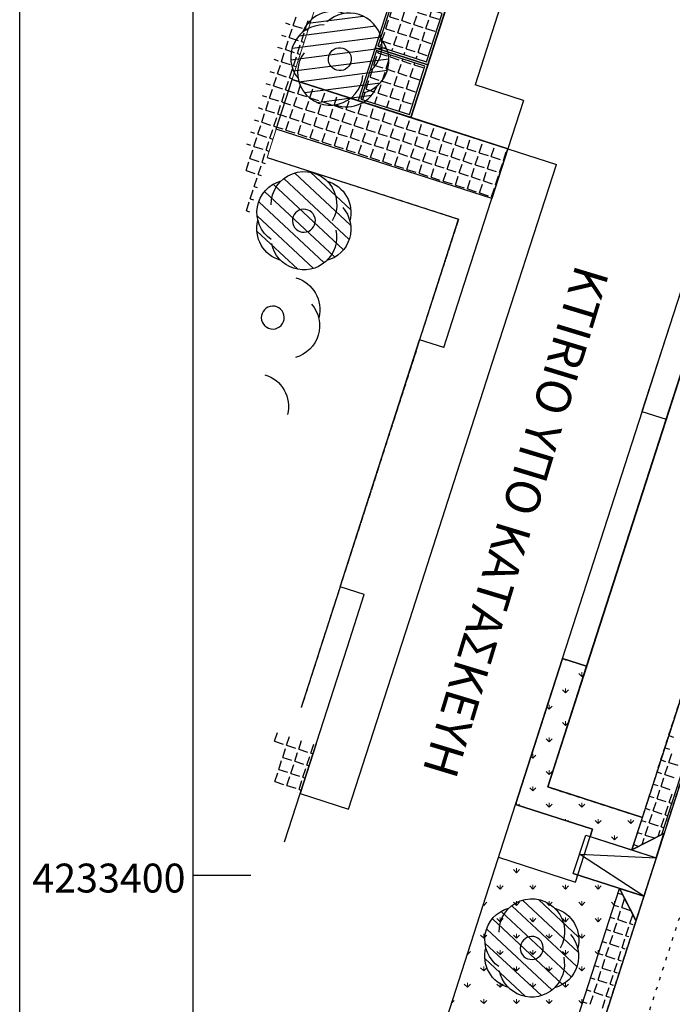
# Model space of a CAD drawing. Units: metres. Extents: x 295381 to 301215, y 4233123 to 4234340.
# Drawn here: x 300435 to 300491, y 4233389 to 4233474 of the extents above; entities that cross this region are included whole.
import ezdxf
from ezdxf.enums import TextEntityAlignment as Align

# ---------------------------------------------------------------- set-up
doc = ezdxf.new("R2010")
doc.units = ezdxf.units.M
doc.header["$LTSCALE"] = 0.05
doc.header["$MEASUREMENT"] = 0
doc.linetypes.add('6_12', pattern=[18, 6, -12])
doc.linetypes.add('ACAD_ISO02W100', pattern=[15, 12, -3])
doc.layers.add('_hide', color=7, linetype='ACAD_ISO02W100', plot=False)
for name, color, linetype in [('ANNO', 7, 'Continuous'), ('b$0$PLN', 7, 'Continuous'), ('bo-xarakt new', 31, 'Continuous'), ('Hatch_Pezo_MP', 41, 'Continuous'), ('Kanabos', 7, 'Continuous'), ('KTIRIO', 200, 'Continuous'), ('line_S_3_6', 253, '6_12'), ('marmaro 2', 15, 'Continuous'), ('Pezodromio_MP', 30, 'Continuous'), ('TREE', 4, 'Continuous'), ('Βότσαλο', 7, 'Continuous'), ('Νέα κτίρια', 4, 'Continuous'), ('Πλάκες πεζοδρομίου', 41, 'Continuous')]:
    doc.layers.add(name, color=color, linetype=linetype)
doc.layers.add('FYT-RAS', color=7, linetype='Continuous', true_color=0xc1dcc2)
doc.layers.add('Πράσινο', color=73, linetype='Continuous', lineweight=9)
doc.styles.add('ANNOTXT', font='greeks.shx', dxfattribs={"height": 1})
doc.styles.get("Standard").update_dxf_attribs({"font": 'arial.ttf'})
pattern_1 = [(342.0000000000001, (0, 0), (0.3399186938124415, 1.046162167924669), [0.8, -0.3]), (72.00000000000006, (0, 0), (-1.046162167924669, 0.3399186938124416), [0.7999999999999997, -0.2999999999999998])]

# ---------------------------------------------------------------- blocks, each defined once
blk = doc.blocks.new('A$C4D274667')
at = {"layer": 'Kanabos'}
for p, q in [((2.533657243475318e-05, -8.783303201198578e-06), (2.533657243475318e-05, 1067.499991217628)), ((15.00002533663064, 14.9999912166968), (15.00002533651423, 1064.999991215765)), ((15.00002533657243, 264.9999912166968), (20.00002533657243, 264.9999912166968))]:
    blk.add_line(p, q, dxfattribs=at)
blk.add_text('4233400', height=2.5, dxfattribs=at).set_placement((14.34041656675981, 263.4999912166968), align=Align.RIGHT)

msp = doc.modelspace()

# ---------------------------------------------------------------- hatches: boundary and pattern name
at = {"layer": 'FYT-RAS'}
h = msp.add_hatch(dxfattribs=at)
h.set_pattern_fill('ANSI31', color=250, scale=5, angle=-37.65666092870826, style=0)
h.set_pattern_definition([(7.343339071291734, (300462.813121227, 4233470.108081891), (-0.125817743507829, 0.9763012014958838), [])])
edge = h.paths.add_edge_path()
edge.add_ellipse((300462.0919969077, 4233471.886853172), major_axis=(-2.004647724790096, 2.004647724790096), ratio=0.9999999997920087, start_angle=-64.86903472248297, end_angle=24.0859896560996)
edge.add_ellipse((300461.271036814, 4233470.73128804), major_axis=(-2.004647724855014, 2.004647724855014), ratio=0.9999999999648361, start_angle=-4.869034723042098, end_angle=84.08598966014218)
edge.add_ellipse((300461.8613055273, 4233469.442533177), major_axis=(-2.004647724525007, 2.004647724525008), ratio=0.999999999977311, start_angle=55.13096528798234, end_angle=144.0859896560397)
edge.add_ellipse((300463.2725343343, 4233469.309343447), major_axis=(-2.004647724787255, 2.004647724787255), ratio=0.9999999998019494, start_angle=115.1309652766297, end_angle=204.0859896558873)
edge.add_ellipse((300464.093494428, 4233470.464908579), major_axis=(-2.004647724915682, 2.004647724915683), ratio=0.9999999997222936, start_angle=175.130965276682, end_angle=264.0859896462149)
edge.add_ellipse((300463.5032257146, 4233471.753663442), major_axis=(2.00464772446499, 2.004647724464989), ratio=0.9999999999989202, start_angle=325.1309652686079, end_angle=414.0859896566866)
edge = h.paths.add_edge_path(flags=16)
edge.add_ellipse((300462.682265621, 4233470.59809831), major_axis=(-0.7016267036166131, 0.701626703616613), ratio=0.9999999996823139, start_angle=7.343339079829491, end_angle=187.3433390798296, ccw=False)
edge.add_ellipse((300462.682265621, 4233470.59809831), major_axis=(-0.7016267036147079, 0.7016267036147079), ratio=0.9999999997235829, start_angle=-172.65666092047013, end_angle=7.343339079529812, ccw=False)
edge = h.paths.add_edge_path(flags=0)
edge.add_ellipse((300462.682265621, 4233470.59809831), major_axis=(-0.7016267035335987, 0.7016267035335988), ratio=0.9999999999189473, start_angle=7.34333907811082, end_angle=187.3433390781108)
edge.add_ellipse((300462.682265621, 4233470.59809831), major_axis=(-0.7016267035363254, 0.7016267035363255), ratio=0.9999999999470133, start_angle=187.343339077907, end_angle=367.3433390779069)
h = msp.add_hatch(dxfattribs=at)
h.set_pattern_fill('ANSI31', color=250, scale=5, style=0)
h.set_pattern_definition([(316.9625410850832, (300459.970065721, 4233456.941203007), (-0.6718126666000674, -0.7194872352033758), [])])
edge = h.paths.add_edge_path()
edge.add_ellipse((300458.3465712618, 4233455.917331289), major_axis=(2.004647724806457, 2.004647724806458), ratio=0.9999999999371979, start_angle=120.2198904968021, end_angle=209.1749148750378, ccw=False)
edge.add_ellipse((300458.3540574973, 4233457.33481152), major_axis=(2.004647724883859, 2.004647724883859), ratio=0.999999999819348, start_angle=60.219890505144576, end_angle=149.1749148635654, ccw=False)
edge.add_ellipse((300459.5853745047, 4233458.037068365), major_axis=(-2.004647724877147, 2.004647724877146), ratio=0.9999999998806742, start_angle=270.2198905013448, end_angle=359.17491486742045, ccw=False)
edge.add_ellipse((300460.8092052767, 4233457.321844979), major_axis=(2.004647724810113, 2.004647724810114), ratio=0.9999999999076272, start_angle=300.2198904957651, end_angle=389.17491487689074, ccw=False)
edge.add_ellipse((300460.8017190413, 4233455.904364748), major_axis=(2.004647724836032, 2.004647724836033), ratio=0.9999999998467864, start_angle=240.219890504467, end_angle=329.1749148645453, ccw=False)
edge.add_ellipse((300459.5704020338, 4233455.202107903), major_axis=(-2.004647724877564, 2.004647724877563), ratio=0.9999999998949849, start_angle=90.21989050051297, end_angle=179.1749148674322, ccw=False)
edge = h.paths.add_edge_path(flags=16)
edge.add_ellipse((300459.5778882693, 4233456.619588134), major_axis=(-0.7016267036057018, 0.7016267036057018), ratio=0.9999999997400666, start_angle=226.9625411169131, end_angle=406.9625411169131)
edge.add_ellipse((300459.5778882693, 4233456.619588134), major_axis=(-0.7016267036518398, 0.7016267036518399), ratio=0.9999999996651685, start_angle=46.9625411189386, end_angle=226.9625411189386)
edge = h.paths.add_edge_path(flags=0)
edge.add_ellipse((300459.5778882693, 4233456.619588134), major_axis=(0.7016267035665004, 0.7016267035665005), ratio=0.999999999910439, start_angle=-43.03745889319089, end_angle=136.9625411068091, ccw=False)
edge.add_ellipse((300459.5778882693, 4233456.619588134), major_axis=(0.7016267035508937, 0.7016267035508938), ratio=0.9999999998942888, start_angle=136.9625411064627, end_angle=316.9625411064627, ccw=False)
h = msp.add_hatch(dxfattribs=at)
h.set_pattern_fill('ANSI31', color=250, scale=5, style=0)
h.set_pattern_definition([(316.9625410850832, (300479.6736989811, 4233394.025751547), (-0.6718126666000674, -0.7194872352033758), [])])
edge = h.paths.add_edge_path()
edge.add_ellipse((300478.050204522, 4233393.001879829), major_axis=(2.004647724806457, 2.004647724806458), ratio=0.9999999999371979, start_angle=120.2198904968021, end_angle=209.1749148750378, ccw=False)
edge.add_ellipse((300478.0576907574, 4233394.41936006), major_axis=(2.004647724883859, 2.004647724883859), ratio=0.999999999819348, start_angle=60.219890505144576, end_angle=149.1749148635654, ccw=False)
edge.add_ellipse((300479.2890077649, 4233395.121616906), major_axis=(-2.004647724877147, 2.004647724877146), ratio=0.9999999998806742, start_angle=270.2198905013448, end_angle=359.17491486742045, ccw=False)
edge.add_ellipse((300480.5128385369, 4233394.40639352), major_axis=(2.004647724810113, 2.004647724810114), ratio=0.9999999999076272, start_angle=300.2198904957651, end_angle=389.17491487689074, ccw=False)
edge.add_ellipse((300480.5053523014, 4233392.988913288), major_axis=(2.004647724836032, 2.004647724836033), ratio=0.9999999998467864, start_angle=240.219890504467, end_angle=329.1749148645453, ccw=False)
edge.add_ellipse((300479.274035294, 4233392.286656443), major_axis=(-2.004647724877564, 2.004647724877563), ratio=0.9999999998949849, start_angle=90.21989050051297, end_angle=179.1749148674322, ccw=False)
edge = h.paths.add_edge_path(flags=16)
edge.add_ellipse((300479.2815215294, 4233393.704136674), major_axis=(-0.7016267036057018, 0.7016267036057018), ratio=0.9999999997400666, start_angle=226.9625411169131, end_angle=406.9625411169131)
edge.add_ellipse((300479.2815215294, 4233393.704136674), major_axis=(-0.7016267036518398, 0.7016267036518399), ratio=0.9999999996651685, start_angle=46.9625411189386, end_angle=226.9625411189386)
edge = h.paths.add_edge_path(flags=0)
edge.add_ellipse((300479.2815215294, 4233393.704136674), major_axis=(0.7016267035665004, 0.7016267035665005), ratio=0.999999999910439, start_angle=-43.03745889319089, end_angle=136.9625411068091, ccw=False)
edge.add_ellipse((300479.2815215294, 4233393.704136674), major_axis=(0.7016267035508937, 0.7016267035508938), ratio=0.9999999998942888, start_angle=136.9625411064627, end_angle=316.9625411064627, ccw=False)
at = {"layer": 'Hatch_Pezo_MP'}
h = msp.add_hatch(dxfattribs=at)
h.set_pattern_fill('ANGLE', color=250, scale=4, angle=342.0000000000001, style=0, double=1)
h.set_pattern_definition(pattern_1)
h.paths.add_polyline_path([(300457.1778258127, 4233464.549127626), (300458.5630666391, 4233468.851503484), (300477.2198751988, 4233462.844549707), (300475.8346343723, 4233458.542173848)])
h.paths.add_polyline_path([(300473.1433727811, 4233493.257434056), (300474.2160430992, 4233496.589007015), (300478.405438609, 4233495.240142599), (300477.3327682908, 4233491.90856964)])
h = msp.add_hatch(dxfattribs=at)
h.set_pattern_fill('ANGLE', color=250, scale=4, angle=342.0000000000001, style=0, double=1)
h.set_pattern_definition(pattern_1)
h.paths.add_polyline_path([(300467.3333927486, 4233475.902926877), (300465.9848929193, 4233471.714663727), (300470.1731560688, 4233470.366163897), (300471.5216558983, 4233474.554427047)])
h = msp.add_hatch(dxfattribs=at)
h.set_pattern_fill('ANGLE', color=250, scale=4, angle=342.0000000000001, style=0, double=1)
h.set_pattern_definition(pattern_1)
h.paths.add_polyline_path([(300465.8591319614, 4233471.334933201), (300464.510632132, 4233467.146670051), (300468.6988952816, 4233465.798170222), (300470.047395111, 4233469.986433372)])

# ---------------------------------------------------------------- linework, layer by layer
at = {"color": 130, "linetype": 'Continuous', "lineweight": 20, "ltscale": 15}
msp.add_lwpolyline([(300449.9999999978, 4234199.999999997), (301199.9999999978, 4234199.999999997), (301199.9999999978, 4233149.999999997), (300449.9999999978, 4233149.999999997)], close=True, dxfattribs=at)
at = {"layer": '_hide', "color": 250}
for p, q in [((300517.193671416, 4233485.852347896), (300474.1720410197, 4233352.232820847)), ((300456.3870782664, 4233462.093169766), (300472.9497552771, 4233456.760465907)), ((300472.9497552771, 4233456.760465907), (300459.3436877727, 4233414.496593328)), ((300494.2718222151, 4233449.895375861), (300480.6642330422, 4233407.631993165)), ((300488.8492513845, 4233404.99665355), (300502.4568405555, 4233447.260036239)), ((300480.6642330422, 4233407.631993165), (300488.8492513845, 4233404.99665355))]:
    msp.add_line(p, q, dxfattribs=at)
at = {"layer": 'b$0$PLN', "color": 250}
for p, q in [((300458.5630666378, 4233468.85150348), (300477.2198751975, 4233462.844549703)), ((300475.8346343734, 4233458.542173851), (300457.1778258434, 4233464.549127721)), ((300482.8757180341, 4233400.143880313), (300483.9483883526, 4233403.475453273)), ((300483.9483883526, 4233403.475453273), (300490.0392751201, 4233401.514363565)), ((300490.0392751201, 4233401.514363565), (300488.9666048016, 4233398.182790603)), ((300488.9666048016, 4233398.182790603), (300482.8757180341, 4233400.143880313)), ((300474.9956677002, 4233361.969244245), (300486.8724732278, 4233398.857040517)), ((300486.8724732278, 4233398.857040517), (300488.1955447758, 4233396.277412313))]:
    msp.add_line(p, q, dxfattribs=at)
at = {"layer": 'b$0$PLN', "color": 250, "ltscale": 1.5}
for p, q in [((300487.9451435459, 4233402.188613478), (300490.7135250348, 4233403.608495139)), ((300488.9666048025, 4233398.182790604), (300483.4120531929, 4233401.809666793)), ((300483.4120531929, 4233401.809666793), (300490.0392751201, 4233401.514363565)), ((300482.8757180341, 4233400.143880313), (300488.9666048025, 4233398.182790604)), ((300486.872473228, 4233398.857040518), (300488.2923548892, 4233396.08865903))]:
    msp.add_line(p, q, dxfattribs=at)
at = {"layer": 'bo-xarakt new', "color": 250, "ltscale": 1.5}
for p, q in [((300482.8757180341, 4233400.143880313), (300483.9483883519, 4233403.475453272)), ((300483.9483883519, 4233403.475453272), (300490.0392751207, 4233401.514363565)), ((300490.7135250348, 4233403.608495139), (300487.9451435459, 4233402.188613478)), ((300490.0392751208, 4233401.514363565), (300490.7135250348, 4233403.608495139)), ((300487.9451435459, 4233402.188613478), (300490.0392751208, 4233401.514363565)), ((300490.0392751207, 4233401.514363565), (300488.966604803, 4233398.182790604)), ((300488.966604803, 4233398.182790604), (300482.8757180341, 4233400.143880313)), ((300488.2923548892, 4233396.08865903), (300486.8724732282, 4233398.857040518)), ((300486.8724732282, 4233398.857040518), (300488.9666048032, 4233398.182790604)), ((300488.9666048032, 4233398.182790604), (300488.2923548892, 4233396.08865903))]:
    msp.add_line(p, q, dxfattribs=at)
at = {"layer": 'Hatch_Pezo_MP', "color": 250}
for p, q in [((300457.9801759127, 4233473.730577487), (300458.3682727523, 4233473.604477179)), ((300457.9803336789, 4233473.730526225), (300458.3682727522, 4233473.604477179)), ((300458.653589706, 4233473.511772168), (300458.9008033015, 4233474.272617381)), ((300458.6535897065, 4233473.511772214), (300458.9008033019, 4233474.272617428)), ((300459.6997518744, 4233473.171853521), (300459.9469654699, 4233473.932698734)), ((300458.3136710126, 4233472.465610046), (300458.5608846081, 4233473.226455259)), ((300458.3136710122, 4233472.465609999), (300458.5608846077, 4233473.226455213)), ((300458.6535897072, 4233473.511772081), (300459.4144349202, 4233473.264558486)), ((300458.6535897071, 4233473.511772081), (300459.4144349201, 4233473.264558486)), ((300459.3598331806, 4233472.125691352), (300459.607046776, 4233472.886536566)), ((300459.699751875, 4233473.171853388), (300459.9300064831, 4233473.097039131)), ((300457.6430507845, 4233472.683507634), (300458.0283540584, 4233472.558315012)), ((300457.6432075212, 4233472.683456707), (300458.0283540583, 4233472.558315011)), ((300457.9737523188, 4233471.419447877), (300458.2209659143, 4233472.180293091)), ((300457.9737523184, 4233471.419447831), (300458.2209659138, 4233472.180293044)), ((300458.3136710133, 4233472.465609914), (300459.0745162263, 4233472.218396318)), ((300458.3136710132, 4233472.465609913), (300459.0745162262, 4233472.218396317)), ((300459.3598331811, 4233472.125691219), (300459.5928803253, 4233472.049969612)), ((300457.305925656, 4233471.636437782), (300457.6884353647, 4233471.512152844)), ((300457.3060813631, 4233471.63638719), (300457.6884353647, 4233471.512152844)), ((300457.6338336245, 4233470.373285662), (300457.88104722, 4233471.134130876)), ((300457.633833625, 4233470.373285709), (300457.8810472205, 4233471.134130922)), ((300457.9737523196, 4233471.419447746), (300458.7345975326, 4233471.172234151)), ((300457.9737523196, 4233471.419447746), (300458.7345975327, 4233471.172234151)), ((300459.0199144867, 4233471.079529184), (300459.2671280822, 4233471.840374397)), ((300459.0199144876, 4233471.079529053), (300459.2557541679, 4233471.002900096)), ((300456.9688005275, 4233470.58936793), (300457.3485166707, 4233470.465990676)), ((300456.9689552053, 4233470.589317672), (300457.3485166706, 4233470.465990676)), ((300457.6338336256, 4233470.373285578), (300458.3946788386, 4233470.126071982)), ((300457.6338336255, 4233470.373285578), (300458.3946788385, 4233470.126071982)), ((300458.6799957929, 4233470.033367015), (300458.9272093884, 4233470.794212229)), ((300456.6316753994, 4233469.542298077), (300457.008597977, 4233469.419828507)), ((300456.6318290475, 4233469.542248154), (300457.008597977, 4233469.419828508)), ((300457.2939149312, 4233469.32712354), (300457.5411285267, 4233470.087968754)), ((300457.2939149307, 4233469.327123494), (300457.5411285262, 4233470.087968707)), ((300457.2939149319, 4233469.327123409), (300458.0547601449, 4233469.079909814)), ((300457.2939149319, 4233469.32712341), (300458.0547601449, 4233469.079909815)), ((300458.3400770991, 4233468.987204847), (300458.5872906946, 4233469.74805006)), ((300458.6799957934, 4233470.033366884), (300458.9186280094, 4233469.955830577)), ((300456.294550271, 4233468.495228224), (300456.6686792832, 4233468.37366634)), ((300456.2947028894, 4233468.495178636), (300456.6686792834, 4233468.37366634)), ((300456.9539962374, 4233468.280961372), (300457.2012098329, 4233469.041806585)), ((300456.9539962369, 4233468.280961325), (300457.2012098324, 4233469.041806539)), ((300458.0001584053, 4233467.941042678), (300458.2473720008, 4233468.701887892)), ((300458.3400770998, 4233468.987204717), (300458.5815018518, 4233468.90876106)), ((300456.6140775431, 4233467.234799157), (300456.8612911386, 4233467.99564437)), ((300456.6140775435, 4233467.234799203), (300456.861291139, 4233467.995644417)), ((300456.9539962381, 4233468.280961242), (300457.7148414511, 4233468.033747646)), ((300456.9539962383, 4233468.280961242), (300457.7148414513, 4233468.033747646)), ((300457.6602397115, 4233466.89488051), (300457.907453307, 4233467.655725723)), ((300458.0001584062, 4233467.941042548), (300458.2443756944, 4233467.861691541)), ((300455.9574251426, 4233467.448158372), (300456.3287605892, 4233467.327504172)), ((300455.9575767317, 4233467.448109118), (300456.3287605892, 4233467.327504172)), ((300456.2741588493, 4233466.188636988), (300456.5213724448, 4233466.949482202)), ((300456.2741588497, 4233466.188637035), (300456.5213724452, 4233466.949482248)), ((300456.6140775441, 4233467.234799074), (300457.3749227572, 4233466.987585478)), ((300456.6140775441, 4233467.234799074), (300457.3749227572, 4233466.987585478)), ((300457.660239712, 4233466.89488038), (300457.9072495361, 4233466.814622023)), ((300455.6203000142, 4233466.40108852), (300455.9888418953, 4233466.281342003)), ((300455.6204505736, 4233466.4010396), (300455.9888418954, 4233466.281342004)), ((300455.9342401559, 4233465.142474866), (300456.1814537514, 4233465.90332008)), ((300455.9342401554, 4233465.14247482), (300456.1814537509, 4233465.903320033)), ((300456.2741588502, 4233466.188636906), (300457.0350040632, 4233465.94142331)), ((300456.2741588503, 4233466.188636906), (300457.0350040633, 4233465.941423311)), ((300457.3203210176, 4233465.848718341), (300457.5675346131, 4233466.609563555)), ((300455.2831748857, 4233465.354018668), (300455.6489232016, 4233465.235179836)), ((300455.2833244157, 4233465.353970082), (300455.6489232017, 4233465.235179836)), ((300455.9342401565, 4233465.142474738), (300456.6950853695, 4233464.895261142)), ((300455.9342401566, 4233465.142474738), (300456.6950853696, 4233464.895261142)), ((300456.9804023238, 4233464.802556173), (300457.2276159193, 4233465.563401386)), ((300457.3203210182, 4233465.848718213), (300457.5701233781, 4233465.767552506)), ((300454.9460497575, 4233464.306948815), (300455.3090045079, 4233464.189017668)), ((300454.9461982579, 4233464.306900565), (300455.3090045081, 4233464.189017668)), ((300455.5943214616, 4233464.096312651), (300455.8415350571, 4233464.857157865)), ((300455.5943214621, 4233464.096312698), (300455.8415350576, 4233464.857157911)), ((300456.64048363, 4233463.756394004), (300456.8876972255, 4233464.517239218)), ((300456.9804023245, 4233464.802556044), (300457.2329972204, 4233464.720482987)), ((300455.2544027678, 4233463.050150483), (300455.5016163633, 4233463.810995696)), ((300455.2544027683, 4233463.050150529), (300455.5016163638, 4233463.810995743)), ((300455.5943214628, 4233464.09631257), (300456.3551666758, 4233463.849098975)), ((300455.594321463, 4233464.09631257), (300456.355166676, 4233463.849098975)), ((300456.3005649362, 4233462.710231836), (300456.5477785317, 4233463.471077049)), ((300456.6404836309, 4233463.756393877), (300456.8958710627, 4233463.67341347)), ((300454.6089246289, 4233463.259878962), (300454.9690858141, 4233463.1428555)), ((300454.6090721001, 4233463.259831047), (300454.9690858142, 4233463.1428555)), ((300454.9144840745, 4233462.003988361), (300455.1616976699, 4233462.764833574)), ((300454.914484074, 4233462.003988314), (300455.1616976695, 4233462.764833528)), ((300455.254402769, 4233463.050150402), (300456.015247982, 4233462.802936806)), ((300455.2544027691, 4233463.050150402), (300456.0152479821, 4233462.802936806)), ((300456.300564937, 4233462.710231708), (300456.5587449049, 4233462.626343952)), ((300454.5745653802, 4233460.957826146), (300454.8217789757, 4233461.718671359)), ((300454.5745653806, 4233460.957826192), (300454.8217789761, 4233461.718671406)), ((300454.9144840753, 4233462.003988234), (300455.6753292883, 4233461.756774639)), ((300454.9144840752, 4233462.003988234), (300455.6753292882, 4233461.756774639)), ((300455.9606462424, 4233461.664069667), (300456.2078598379, 4233462.424914881)), ((300455.9606462431, 4233461.664069541), (300456.2216187466, 4233461.579274435)), ((300454.5745653813, 4233460.957826066), (300455.3354105943, 4233460.71061247)), ((300454.5745653813, 4233460.957826066), (300455.3354105943, 4233460.71061247)), ((300455.6207275486, 4233460.617907499), (300455.867941144, 4233461.378752712)), ((300455.2808088547, 4233459.57174533), (300455.5280224502, 4233460.332590544)), ((300455.6207275492, 4233460.617907372), (300455.8844925889, 4233460.532204916)), ((300454.9408901609, 4233458.525583162), (300455.1881037564, 4233459.286428375)), ((300455.2808088553, 4233459.571745205), (300455.5473664306, 4233459.485135398)), ((300454.6009714671, 4233457.479420993), (300454.8481850626, 4233458.240266207)), ((300454.9408901617, 4233458.525583037), (300455.2102402729, 4233458.438065881)), ((300454.6009714677, 4233457.479420869), (300454.873114115, 4233457.390996362)), ((300457.0365749262, 4233411.580315914), (300457.2837885217, 4233412.341161127)), ((300457.0365749279, 4233411.580315917), (300457.7974201409, 4233411.333102321)), ((300458.0827370937, 4233411.24039722), (300458.3299506892, 4233412.001242433)), ((300459.1288992618, 4233410.900478526), (300459.3761128573, 4233411.661323739)), ((300491.1266235793, 4233412.069872126), (300491.5353099487, 4233411.937081875)), ((300457.7428183999, 4233410.194235051), (300457.9900319954, 4233410.955080264)), ((300458.0827370958, 4233411.240397223), (300458.8435823089, 4233410.993183628)), ((300458.788980568, 4233409.854316358), (300459.0361941635, 4233410.615161571)), ((300459.1288992637, 4233410.90047853), (300459.8897444768, 4233410.653264934)), ((300460.1750614299, 4233410.560559832), (300460.4222750253, 4233411.321405046)), ((300460.1750614317, 4233410.560559836), (300460.3659681256, 4233410.498530491)), ((300490.7894974214, 4233411.022802608), (300491.195391255, 4233410.890919707)), ((300457.4028997061, 4233409.148072883), (300457.6501133016, 4233409.908918096)), ((300457.7428184019, 4233410.194235055), (300458.5036636149, 4233409.947021459)), ((300458.7889805698, 4233409.854316361), (300459.5498257828, 4233409.607102766)), ((300459.835142736, 4233409.514397664), (300460.0823563315, 4233410.275242877)), ((300490.4523712632, 4233409.975733091), (300490.8554725613, 4233409.84475754)), ((300491.1407895143, 4233409.752052444), (300491.3880031098, 4233410.512897657)), ((300491.1407895162, 4233409.752052442), (300491.9016347292, 4233409.504838847)), ((300457.0629810123, 4233408.101910714), (300457.3101946078, 4233408.862755927)), ((300457.4028997079, 4233409.148072886), (300458.1637449209, 4233408.900859291)), ((300458.4490618742, 4233408.808154189), (300458.6962754697, 4233409.568999402)), ((300459.4952240422, 4233408.468235496), (300459.7424376377, 4233409.229080709)), ((300459.8351427377, 4233409.514397668), (300460.0288419676, 4233409.451460972)), ((300490.1152451053, 4233408.928663573), (300490.5155538677, 4233408.798595372)), ((300490.8008708205, 4233408.705890276), (300491.048084416, 4233409.466735489)), ((300457.0629810143, 4233408.10191072), (300457.8238262273, 4233407.854697124)), ((300458.1091431804, 4233407.761992021), (300458.3563567759, 4233408.522837234)), ((300458.4490618758, 4233408.808154193), (300459.2099070888, 4233408.560940597)), ((300459.1553053484, 4233407.422073327), (300459.4025189439, 4233408.18291854)), ((300459.4952240437, 4233408.468235499), (300459.6917158096, 4233408.404391455)), ((300490.4609521267, 4233407.659728107), (300490.7081657221, 4233408.42057332)), ((300490.8008708226, 4233408.705890274), (300491.5617160356, 4233408.458676678)), ((300456.9659314912, 4233407.803223001), (300456.9702759139, 4233407.816593759)), ((300458.0130010088, 4233407.466096842), (300458.016438082, 4233407.476675065)), ((300458.1091431822, 4233407.761992026), (300458.8699883953, 4233407.514778431)), ((300459.0600705266, 4233407.128970684), (300459.0626002501, 4233407.136756372)), ((300459.1553053501, 4233407.422073333), (300459.3545896512, 4233407.357321938)), ((300489.7781189473, 4233407.881594055), (300490.1756351739, 4233407.752433204)), ((300490.1210334328, 4233406.613565939), (300490.3682470283, 4233407.374411152)), ((300490.4609521287, 4233407.659728106), (300491.2217973418, 4233407.412514511)), ((300489.4409927891, 4233406.834524537), (300489.8357164799, 4233406.706271036)), ((300489.781114739, 4233405.56740377), (300490.0283283345, 4233406.328248983)), ((300490.1210334348, 4233406.613565938), (300490.8818786478, 4233406.366352342)), ((300491.1671956008, 4233406.273647245), (300491.4144091963, 4233407.034492458)), ((300491.1671956027, 4233406.273647244), (300491.3906655933, 4233406.201037442)), ((300489.1038666312, 4233405.78745502), (300489.4957977862, 4233405.660108868)), ((300489.7811147411, 4233405.56740377), (300490.5419599541, 4233405.320190175)), ((300490.827276907, 4233405.227485077), (300491.0744905025, 4233405.98833029)), ((300488.7667404732, 4233404.740385502), (300489.155879092, 4233404.6139467)), ((300489.4411960452, 4233404.521241602), (300489.6884096407, 4233405.282086815)), ((300490.4873582132, 4233404.181322908), (300490.7345718087, 4233404.942168121)), ((300490.827276909, 4233405.227485077), (300491.0535394354, 4233405.153967925)), ((300489.1012773514, 4233403.475079433), (300489.3484909469, 4233404.235924646)), ((300489.4411960469, 4233404.521241602), (300490.2020412599, 4233404.274028006)), ((300490.2187878132, 4233403.354748209), (300490.3946531148, 4233403.896005953)), ((300490.4873582148, 4233404.181322908), (300490.716413277, 4233404.106898407)), ((300488.4296143147, 4233403.693315984), (300488.8159603982, 4233403.567784532)), ((300488.830887395, 4233402.642904716), (300489.008572253, 4233403.189762478)), ((300489.1012773531, 4233403.475079434), (300489.8621225661, 4233403.227865838)), ((300488.0924881567, 4233402.646246466), (300488.4760417046, 4233402.521622363)), ((300486.7439835247, 4233398.457968395), (300487.1163669293, 4233398.336973692)), ((300487.061765189, 4233397.198106451), (300487.3089787845, 4233397.958951664)), ((300486.4068573669, 4233397.410898877), (300486.7764482357, 4233397.290811525)), ((300486.7218464952, 4233396.151944282), (300486.9690600907, 4233396.912789496)), ((300487.0617651906, 4233397.198106427), (300487.8226104036, 4233396.950892831)), ((300486.0697312087, 4233396.363829359), (300486.4365295418, 4233396.244649356)), ((300486.7218464967, 4233396.151944258), (300487.4826917097, 4233395.904730663)), ((300487.768008663, 4233395.812025588), (300488.0152222585, 4233396.572870801)), ((300485.7326050508, 4233395.316759842), (300486.0966108481, 4233395.198487189)), ((300486.3819278014, 4233395.105782114), (300486.6291413968, 4233395.866627327)), ((300487.4280899692, 4233394.76586342), (300487.6753035647, 4233395.526708633)), ((300487.7680086646, 4233395.812025565), (300488.0194040129, 4233395.730342264)), ((300486.0420091075, 4233394.059619945), (300486.289222703, 4233394.820465159)), ((300486.381927803, 4233395.105782091), (300487.142773016, 4233394.858568495)), ((300487.0881712754, 4233393.719701251), (300487.3353848709, 4233394.480546464)), ((300487.4280899709, 4233394.765863397), (300487.6822778549, 4233394.683272747)), ((300485.3954788927, 4233394.269690324), (300485.7566921542, 4233394.15232502)), ((300485.7020904137, 4233393.013457777), (300485.9493040092, 4233393.77430299)), ((300486.0420091091, 4233394.059619922), (300486.8028543221, 4233393.812406327)), ((300487.088171277, 4233393.719701229), (300487.3451516962, 4233393.636203228)), ((300485.0583527348, 4233393.222620806), (300485.4167734601, 4233393.106162853)), ((300485.3621717199, 4233391.967295608), (300485.6093853154, 4233392.728140822)), ((300485.702090415, 4233393.013457755), (300486.462935628, 4233392.766244159)), ((300486.7482525816, 4233392.673539083), (300486.9954661771, 4233393.434384296)), ((300486.7482525829, 4233392.673539061), (300487.0080255385, 4233392.589133712)), ((300484.7212265765, 4233392.175551288), (300485.0768547666, 4233392.060000684)), ((300485.3621717215, 4233391.967295586), (300486.1230169345, 4233391.720081991)), ((300486.4083338878, 4233391.627376914), (300486.6555474832, 4233392.388222127)), ((300484.3841004187, 4233391.128481771), (300484.7369360726, 4233391.013838517)), ((300485.0222530261, 4233390.92113344), (300485.2694666216, 4233391.681978653)), ((300486.0684151939, 4233390.581214746), (300486.3156287894, 4233391.342059959)), ((300486.4083338894, 4233391.627376893), (300486.6708993807, 4233391.542064193)), ((300484.6823343323, 4233389.874971271), (300484.9295479277, 4233390.635816485)), ((300485.0222530275, 4233390.921133419), (300485.7830982406, 4233390.673919824)), ((300485.7284965001, 4233389.535052577), (300485.9757100956, 4233390.29589779)), ((300486.0684151954, 4233390.581214726), (300486.3337732224, 4233390.494994677)), ((300484.0469742604, 4233390.081412253), (300484.3970173788, 4233389.967676349)), ((300484.3424156384, 4233388.828809103), (300484.5896292339, 4233389.589654316)), ((300484.6823343337, 4233389.874971251), (300485.4431795467, 4233389.627757655)), ((300485.3885778063, 4233388.488890409), (300485.6357914018, 4233389.249735622)), ((300485.7284965016, 4233389.535052557), (300485.9966470644, 4233389.447925158)), ((300483.7098481022, 4233389.034342735), (300484.0570986853, 4233388.921514181))]:
    msp.add_line(p, q, dxfattribs=at)
at = {"layer": 'KTIRIO', "color": 250}
for p, q in [((300481.2452019143, 4233489.703379627), (300474.3801118764, 4233468.381312687)), ((300468.8433489003, 4233465.541549362), (300474.3599391109, 4233482.675353158)), ((300502.5672688604, 4233482.838289595), (300490.2928556535, 4233444.71557615)), ((300478.5683750276, 4233467.032812857), (300474.3801118789, 4233468.381312686)), ((300478.5683750276, 4233467.032812857), (300477.2198751988, 4233462.844549707)), ((300477.2198752034, 4233462.844549706), (300468.8433489003, 4233465.541549362)), ((300473.1590518589, 4233450.232166357), (300477.2198752034, 4233462.844549706)), ((300477.2198751988, 4233462.844549707), (300481.4081383508, 4233461.496049877)), ((300475.8685623491, 4233444.290855232), (300481.4081383508, 4233461.496049877)), ((300471.6802991993, 4233445.63935506), (300473.1590518589, 4233450.232166357)), ((300473.1590518589, 4233450.232166357), (300473.1590518589, 4233450.232166357)), ((300471.6802991993, 4233445.63935506), (300471.6802991993, 4233445.63935506)), ((300471.6802991993, 4233445.63935506), (300471.6802991993, 4233445.63935506)), ((300490.2928556535, 4233444.71557615), (300488.8217649318, 4233440.146561805)), ((300490.2928556535, 4233444.71557615), (300490.2928556535, 4233444.71557615)), ((300468.9881484632, 4233422.921194387), (300475.8685623609, 4233444.290855228)), ((300488.8217649318, 4233440.146561805), (300481.9260271725, 4233418.729307058)), ((300488.8217649318, 4233440.146561805), (300488.8217649318, 4233440.146561805)), ((300463.3211326611, 4233419.67688292), (300464.7998853113, 4233424.269694216)), ((300463.4485724616, 4233405.71599974), (300468.9881484632, 4233422.921194387)), ((300459.2603093117, 4233407.064499569), (300463.3211326611, 4233419.67688292)), ((300463.3211326611, 4233419.67688292), (300463.3211326611, 4233419.67688292)), ((300481.9260271725, 4233418.729307058), (300480.4549364522, 4233414.16029271)), ((300481.9260271725, 4233418.729307058), (300481.9260271725, 4233418.729307058)), ((300480.4549364522, 4233414.16029271), (300468.1805232457, 4233376.037579269)), ((300480.4549364522, 4233414.16029271), (300480.4549364522, 4233414.16029271)), ((300457.9118094825, 4233402.876236417), (300459.2603093112, 4233407.06449957)), ((300459.2603093117, 4233407.064499569), (300463.4485724616, 4233405.71599974))]:
    msp.add_line(p, q, dxfattribs=at)
at = {"layer": 'line_S_3_6', "color": 250}
msp.add_line((300514.111418978, 4233464.857982361), (300461.336774543, 4233300.947945019), dxfattribs=at)
at = {"layer": 'marmaro 2', "color": 250}
for p, q in [((300456.3870782765, 4233462.093169763), (300472.9497552741, 4233456.760465898)), ((300467.4331650686, 4233439.626662102), (300472.949755277, 4233456.760465897)), ((300494.2718222151, 4233449.895375861), (300480.664233034, 4233407.631993167, 2.413793103205717)), ((300462.7057537386, 4233424.94394413), (300459.3421661004, 4233414.497083201)), ((300480.664233034, 4233407.631993167, 2.413793103205716), (300488.8492513823, 4233404.996653544, 2.499999999999999))]:
    msp.add_line(p, q, dxfattribs=at)
for points in [[(300467.2043125976, 4233476.15459792), (300465.7332218747, 4233471.585583576), (300470.3022362198, 4233470.114492854), (300471.7733269427, 4233474.683507198)], [(300467.3333927486, 4233475.902926877), (300465.9848929193, 4233471.714663727), (300470.1731560688, 4233470.366163897), (300471.5216558983, 4233474.554427047)], [(300465.7300518104, 4233471.586604245), (300464.2589610875, 4233467.0175899), (300468.8279754324, 4233465.546499177), (300470.2990661555, 4233470.115513522)], [(300465.8591319614, 4233471.334933201), (300464.510632132, 4233467.146670051), (300468.6988952816, 4233465.798170222), (300470.047395111, 4233469.986433372)]]:
    msp.add_lwpolyline(points, close=True, dxfattribs=at)
at = {"layer": 'Pezodromio_MP', "color": 250}
msp.add_line((300517.193671416, 4233485.852347896), (300474.1720410197, 4233352.232820847), dxfattribs=at)
at = {"layer": 'TREE', "color": 250}
for centre, major_axis, ratio, start_param, end_param in [((300462.0919969077, 4233471.886853172), (-2.004647724790096, 2.004647724790096), 0.9999999997920087, -1.132178238497854, 0.4203798231002347), ((300463.5032257146, 4233471.753663442), (0.1396380308808907, 2.83155898144924), 0.9999999943759238, 3.922324027333707, 7.08262890838154), ((300461.271036814, 4233470.73128804), (-2.004647724906194, 2.004647724906194), 0.9999999999401491, -0.8037316046206918, 1.467577374369919), ((300464.093494428, 4233470.464908579), (-2.004647724810736, 2.004647724810736), 0.9999999997675308, 2.585289694470918, 4.609170027709469), ((300461.8613055273, 4233469.442533177), (-2.004647724872512, 2.004647724872512), 0.9999999996706752, 0.1430927680600251, 3.832890997416534), ((300462.682265621, 4233470.59809831), (0.7016267035377409, 0.7016267035377408), 0.999999999942979, 4.840554425370585, 11.12373973255017), ((300463.2725343343, 4233469.309343447), (-2.004647724787255, 2.004647724787255), 0.9999999998019494, 2.009414415076452, 3.561972476686323)]:
    msp.add_ellipse(centre, major_axis=major_axis, ratio=ratio, start_param=start_param, end_param=end_param, dxfattribs=at)
at = {"layer": 'TREE', "color": 250, "extrusion": (0, 0, -1)}
for centre, major_axis, ratio, start_param, end_param in [((300459.5853745047, 4233458.037068365), (-2.004647724850277, 2.004647724850277), 0.9999999999257072, 5.478461663303752, 9.1682598924763), ((300458.3540574973, 4233457.33481152), (-2.004647724786195, 2.004647724786195), 0.9999999998704353, 4.531637290736561, 6.802946269602966), ((300460.8092052767, 4233457.321844979), (2.004647724810113, 2.004647724810114), 0.9999999999076272, -0.5091983235908191, 1.043359738051654), ((300459.5778882693, 4233456.619588134), (-0.7016267037126113, 0.7016267037126112), 0.9999999994333102, 2.321941685843426, 8.605126993023013), ((300460.8017190413, 4233455.904364748), (-2.004647724650196, 2.004647724650195), 0.9999999999668533, 1.637473282674359, 3.661353615971609), ((300458.3465712618, 4233455.917331289), (2.004647724806457, 2.004647724806458), 0.9999999999371979, 2.632394330031314, 4.184952391623348), ((300459.5704020338, 4233455.202107903), (-2.004647728901747, 2.004647728901747), 0.9999999956641225, 2.139834472510148, 5.300139353139583), ((300458.1152020775, 4233448.944131711), (2.004647724810113, 2.004647724810114), 0.9999999999076272, -0.5091983235908191, 1.043359738051654), ((300456.8838850701, 4233448.241874866), (-0.7016267037126113, 0.7016267037126112), 0.9999999994333102, 2.321941685843426, 8.605126993023013), ((300458.1077158421, 4233447.52665148), (-2.004647724650196, 2.004647724650195), 0.9999999999668533, 1.637473282674359, 3.661353615971609), ((300455.4140489705, 4233440.56844187), (2.004647724810113, 2.004647724810114), 0.9999999999076272, -0.5091983235908191, 1.043359738051654), ((300479.2890077649, 4233395.121616906), (-2.004647724850277, 2.004647724850277), 0.9999999999257072, 5.478461663303752, 9.1682598924763), ((300478.0576907574, 4233394.41936006), (-2.004647724786195, 2.004647724786195), 0.9999999998704353, 4.531637290736561, 6.802946269602966), ((300480.5128385369, 4233394.40639352), (2.004647724810113, 2.004647724810114), 0.9999999999076272, -0.5091983235908191, 1.043359738051654), ((300479.2815215294, 4233393.704136674), (-0.7016267037126113, 0.7016267037126112), 0.9999999994333102, 2.321941685843426, 8.605126993023013), ((300480.5053523014, 4233392.988913288), (-2.004647724650196, 2.004647724650195), 0.9999999999668533, 1.637473282674359, 3.661353615971609), ((300478.050204522, 4233393.001879829), (2.004647724806457, 2.004647724806458), 0.9999999999371979, 2.632394330031314, 4.184952391623348), ((300479.274035294, 4233392.286656443), (-2.004647728901747, 2.004647728901747), 0.9999999956641225, 2.139834472510148, 5.300139353139583)]:
    msp.add_ellipse(centre, major_axis=major_axis, ratio=ratio, start_param=start_param, end_param=end_param, dxfattribs=at)
at = {"layer": 'Βότσαλο', "color": 250}
for p, q in [((300481.9336891037, 4233418.753104009), (300477.8652038267, 4233406.116923708)), ((300484.0278206759, 4233418.078854095), (300481.9336891037, 4233418.753104009)), ((300480.6642330353, 4233407.631993172), (300484.0278206759, 4233418.078854095)), ((300488.8492513823, 4233404.996653544), (300480.6642330353, 4233407.631993172)), ((300477.8652038267, 4233406.116923708), (300484.5283497494, 4233403.971583072)), ((300487.9451435459, 4233402.188613478), (300488.8492513823, 4233404.996653544)), ((300484.5283497494, 4233403.971583072), (300484.3291395475, 4233403.35286238)), ((300484.3291395475, 4233403.35286238), (300487.9451435459, 4233402.188613478))]:
    msp.add_line(p, q, dxfattribs=at)
msp.add_lwpolyline([(300490.9082345722, 4233439.448514936), (300494.2718222095, 4233449.895375864), (300502.4568405578, 4233447.260036238), (300503.3609484051, 4233450.068076301), (300499.7449444062, 4233451.232325203), (300499.5457342042, 4233450.613604509), (300492.8825882755, 4233452.758945148), (300488.8141030013, 4233440.12276485)], close=True, dxfattribs=at)
at = {"layer": 'Νέα κτίρια', "color": 250}
for p, q in [((300462.7057537386, 4233424.94394413), (300469.5861676361, 4233446.31360497)), ((300471.6802992088, 4233445.639355056), (300469.5861676361, 4233446.31360497)), ((300488.8141030013, 4233440.12276485), (300490.908234574, 4233439.448514936)), ((300484.0278206764, 4233418.078854095), (300490.908234574, 4233439.448514936)), ((300464.7998853113, 4233424.269694216), (300462.7057537386, 4233424.94394413)), ((300481.9336891037, 4233418.753104009), (300484.0278206764, 4233418.078854095)), ((300484.5283497494, 4233403.971583072), (300477.8652038282, 4233406.116923708)), ((300483.0572590273, 4233399.402568728), (300484.5283497494, 4233403.971583072)), ((300476.394113107, 4233401.547909363), (300483.0572590273, 4233399.402568728))]:
    msp.add_line(p, q, dxfattribs=at)
at = {"layer": 'Πλάκες πεζοδρομίου', "color": 250}
for p, q in [((300468.8433489003, 4233465.541549362), (300458.5630666371, 4233468.85150348)), ((300475.8346343798, 4233458.542173849), (300457.177825805, 4233464.549127626)), ((300503.3609483995, 4233450.068076313), (300487.9451435459, 4233402.188613478)), ((300490.5247717513, 4233403.511685026), (300504.6840199472, 4233447.488448107)), ((300460.6455501299, 4233411.366875427), (300459.2603093057, 4233407.064499576)), ((300487.9451435459, 4233402.188613478), (300490.5247717513, 4233403.511685026))]:
    msp.add_line(p, q, dxfattribs=at)
msp.add_lwpolyline([(300457.1778258127, 4233464.549127626), (300458.5630666391, 4233468.851503484), (300477.2198751988, 4233462.844549707), (300475.8346343723, 4233458.542173848)], close=True, dxfattribs=at)
at = {"layer": 'Πράσινο', "color": 250}
for p, q in [((300459.3419741017, 4233414.49648688), (300462.7057537386, 4233424.94394413)), ((300464.7998853113, 4233424.269694216), (300460.6455501299, 4233411.366875427)), ((300462.7057537386, 4233424.94394413), (300464.7998853113, 4233424.269694216)), ((300477.8652038282, 4233406.116923708), (300481.9260271725, 4233418.729307058)), ((300481.9260271725, 4233418.729307058), (300484.0278206759, 4233418.078854095)), ((300482.1982380992, 4233418.600479051), (300482.1336705738, 4233418.665046576)), ((300482.1981588262, 4233418.602568149), (300482.1981588262, 4233418.645089059)), ((300482.1982380989, 4233418.600479051), (300482.2322864545, 4233418.634527406)), ((300484.0278206759, 4233418.078854095), (300480.6642330357, 4233407.631993167)), ((300483.6124516616, 4233417.186265488), (300483.3472866187, 4233417.451430531)), ((300483.6123723882, 4233417.188354587), (300483.6123723882, 4233417.563354587)), ((300483.6124516613, 4233417.186265488), (300483.8012065301, 4233417.375020357)), ((300482.1982380993, 4233415.772051926), (300481.9330730563, 4233416.037216969)), ((300482.1981588262, 4233415.774141023), (300482.1981588262, 4233416.149141023)), ((300482.1982380989, 4233415.772051926), (300482.4634031418, 4233416.037216969)), ((300480.7840245368, 4233414.357838363), (300480.5832001148, 4233414.558662785)), ((300480.7839452642, 4233414.359927459), (300480.7839452642, 4233414.734927459)), ((300480.7840245365, 4233414.357838363), (300481.0491895794, 4233414.623003406)), ((300482.1982380992, 4233412.943624801), (300481.9330730562, 4233413.208789844)), ((300482.1981588262, 4233412.945713897), (300482.1981588262, 4233413.320713897)), ((300482.1982380989, 4233412.943624801), (300482.4580898484, 4233413.20347655)), ((300480.7840245368, 4233411.529411239), (300480.5188594938, 4233411.794576282)), ((300480.7839452642, 4233411.531500333), (300480.7839452642, 4233411.906500333)), ((300480.7840245366, 4233411.529411239), (300481.0491895795, 4233411.794576282)), ((300479.3698109745, 4233410.115197676), (300479.2054515985, 4233410.279557052)), ((300479.3697317022, 4233410.117286769), (300479.3697317022, 4233410.492286769)), ((300479.3698109742, 4233410.115197676), (300479.6349760171, 4233410.380362719)), ((300480.7840245368, 4233408.700984114), (300480.5188594939, 4233408.966149157)), ((300480.7839452642, 4233408.703073207), (300480.7839452642, 4233409.078073207)), ((300480.7840245366, 4233408.700984113), (300481.0491895795, 4233408.966149156)), ((300479.3698109744, 4233407.286770551), (300479.1046459315, 4233407.551935595)), ((300479.3697317022, 4233407.288859643), (300479.3697317022, 4233407.663859643)), ((300479.3698109742, 4233407.286770551), (300479.6349760171, 4233407.551935594)), ((300480.6642330357, 4233407.631993167), (300488.8492513823, 4233404.996653544)), ((300484.5283497494, 4233403.971583072), (300477.8652038282, 4233406.116923708)), ((300477.9555181402, 4233406.087845108), (300477.9555181402, 4233406.24964608)), ((300478.1184319777, 4233406.035391554), (300478.2207624547, 4233406.137722031)), ((300480.7840245368, 4233405.872556989), (300480.5188594938, 4233406.137722032)), ((300480.7839452642, 4233405.874646081), (300480.7839452642, 4233406.249646081)), ((300480.7840245366, 4233405.872556988), (300481.0491895796, 4233406.137722031)), ((300483.6124516614, 4233405.872556989), (300483.3472866185, 4233406.137722032)), ((300483.6123723882, 4233405.874646083), (300483.6123723882, 4233406.249646083)), ((300483.612451661, 4233405.872556988), (300483.877616704, 4233406.137722031)), ((300482.1981588262, 4233404.721837282), (300482.1981588262, 4233404.83543252)), ((300482.3975377092, 4233404.657643037), (300482.4634031416, 4233404.723508469)), ((300485.0266652238, 4233404.458343427), (300484.7615001809, 4233404.72350847)), ((300485.0265859502, 4233404.460432522), (300485.0265859502, 4233404.835432522)), ((300485.0266652234, 4233404.458343427), (300485.2918302664, 4233404.72350847)), ((300487.8550923485, 4233404.458343427), (300487.5899273056, 4233404.72350847)), ((300487.8550130742, 4233404.460432523), (300487.8550130742, 4233404.835432523)), ((300487.8550923485, 4233404.458343427), (300488.1202573914, 4233404.72350847)), ((300488.8492513823, 4233404.996653544), (300487.9451435459, 4233402.188613478)), ((300484.3291395475, 4233403.35286238), (300484.5283497494, 4233403.971583072)), ((300487.9451435459, 4233402.188613478), (300484.3291395475, 4233403.35286238)), ((300486.4408787862, 4233403.044129864), (300486.1757137433, 4233403.309294907)), ((300486.4407995122, 4233403.04621896), (300486.4407995122, 4233403.42121896)), ((300486.4408787861, 4233403.044129864), (300486.706043829, 4233403.309294907)), ((300477.9555974116, 4233400.21570274), (300477.6904323687, 4233400.480867783)), ((300477.9555181402, 4233400.217791827), (300477.9555181402, 4233400.592791827)), ((300477.9555974116, 4233400.21570274), (300478.2207624545, 4233400.480867783)), ((300476.5413838496, 4233398.801489177), (300476.2762188066, 4233399.06665422)), ((300476.5413045782, 4233398.80357826), (300476.5413045782, 4233399.17857826)), ((300476.5413838495, 4233398.801489177), (300476.8065488925, 4233399.06665422)), ((300479.369810974, 4233398.801489177), (300479.104645931, 4233399.06665422)), ((300479.3697317022, 4233398.803578265), (300479.3697317022, 4233399.178578265)), ((300479.3698109739, 4233398.801489177), (300479.6349760169, 4233399.06665422)), ((300482.1982380991, 4233398.801489177), (300481.9330730561, 4233399.06665422)), ((300482.1981588262, 4233398.803578268), (300482.1981588262, 4233399.178578268)), ((300482.1982380987, 4233398.801489177), (300482.4634031416, 4233399.06665422)), ((300485.0266652239, 4233398.801489177), (300484.7615001809, 4233399.06665422)), ((300485.0265859502, 4233398.80357827), (300485.0265859502, 4233399.17857827)), ((300485.0266652235, 4233398.801489177), (300485.2918302665, 4233399.06665422)), ((300477.9555181402, 4233397.389364699), (300477.9555181402, 4233397.764364699)), ((300480.7839452642, 4233397.389364702), (300480.7839452642, 4233397.764364702)), ((300483.6123723882, 4233397.389364705), (300483.6123723882, 4233397.764364705)), ((300486.4407995122, 4233397.516318725), (300486.4407995122, 4233397.764364707)), ((300475.1271702868, 4233397.387275615), (300475.0722060485, 4233397.442239853)), ((300475.1270910162, 4233397.389364696), (300475.1270910162, 4233397.612705342)), ((300475.1271702871, 4233397.387275615), (300475.3923353301, 4233397.652440658)), ((300477.955597412, 4233397.387275615), (300477.690432369, 4233397.652440658)), ((300477.955597412, 4233397.387275615), (300478.220762455, 4233397.652440658)), ((300480.7840245367, 4233397.387275615), (300480.5188594938, 4233397.652440658)), ((300480.7840245364, 4233397.387275615), (300481.0491895793, 4233397.652440658)), ((300483.6124516614, 4233397.387275615), (300483.3472866185, 4233397.652440658)), ((300483.6124516611, 4233397.387275615), (300483.8776167041, 4233397.652440658)), ((300486.4093898761, 4233397.418764525), (300486.1757137433, 4233397.652440658)), ((300476.5413838492, 4233395.973062052), (300476.2762188062, 4233396.238227095)), ((300476.5413045782, 4233395.975151135), (300476.5413045782, 4233396.350151135)), ((300476.5413838496, 4233395.973062052), (300476.8065488926, 4233396.238227095)), ((300479.3698109743, 4233395.973062052), (300479.1046459314, 4233396.238227095)), ((300479.3697317022, 4233395.975151137), (300479.3697317022, 4233396.350151137)), ((300479.369810974, 4233395.973062052), (300479.6349760169, 4233396.238227095)), ((300482.1982380991, 4233395.973062052), (300481.9330730562, 4233396.238227095)), ((300482.1981588262, 4233395.97515114), (300482.1981588262, 4233396.35015114)), ((300482.1982380992, 4233395.973062052), (300482.4634031422, 4233396.238227095)), ((300485.0266652238, 4233395.973062052), (300484.7615001808, 4233396.238227095)), ((300485.0265859502, 4233395.975151143), (300485.0265859502, 4233396.350151143)), ((300485.0266652238, 4233395.973062051), (300485.2918302668, 4233396.238227095)), ((300475.1271702868, 4233394.55884849), (300474.8620052438, 4233394.824013533)), ((300475.1270910162, 4233394.56093757), (300475.1270910162, 4233394.93593757)), ((300475.1271702872, 4233394.55884849), (300475.3923353302, 4233394.824013533)), ((300477.9555974116, 4233394.55884849), (300477.6904323686, 4233394.824013533)), ((300477.9555181402, 4233394.560937573), (300477.9555181402, 4233394.935937573)), ((300477.9555974116, 4233394.55884849), (300478.2207624546, 4233394.824013533)), ((300480.7840245367, 4233394.55884849), (300480.5188594938, 4233394.824013533)), ((300480.7839452642, 4233394.560937576), (300480.7839452642, 4233394.935937576)), ((300480.7840245368, 4233394.55884849), (300481.0491895798, 4233394.824013533)), ((300483.6124516615, 4233394.55884849), (300483.3472866185, 4233394.824013533)), ((300483.6123723882, 4233394.560937579), (300483.6123723882, 4233394.935937579)), ((300483.6124516614, 4233394.558848489), (300483.8776167044, 4233394.824013532)), ((300476.5413045782, 4233393.146724009), (300476.5413045782, 4233393.521724009)), ((300479.3697317022, 4233393.146724012), (300479.3697317022, 4233393.521724012)), ((300482.1981588262, 4233393.146724015), (300482.1981588262, 4233393.521724015)), ((300485.0265859502, 4233393.146724017), (300485.0265859502, 4233393.521724017)), ((300473.7129567248, 4233393.144634928), (300473.6944575313, 4233393.163134121)), ((300473.7128774542, 4233393.146724006), (300473.7128774542, 4233393.220343976)), ((300473.7129567249, 4233393.144634928), (300473.9781217678, 4233393.409799971)), ((300476.5413838492, 4233393.144634928), (300476.2762188062, 4233393.409799971)), ((300476.5413838492, 4233393.144634928), (300476.8065488922, 4233393.409799971)), ((300479.3698109739, 4233393.144634928), (300479.104645931, 4233393.409799971)), ((300479.3698109745, 4233393.144634928), (300479.6349760174, 4233393.409799971)), ((300482.1982380991, 4233393.144634928), (300481.9330730562, 4233393.409799971)), ((300482.1982380991, 4233393.144634927), (300482.463403142, 4233393.40979997)), ((300485.0266652239, 4233393.144634928), (300484.7615001809, 4233393.409799971)), ((300485.0266652239, 4233393.144634928), (300485.0363673306, 4233393.154337035)), ((300475.1271702872, 4233391.730421365), (300474.8620052442, 4233391.995586408)), ((300475.1270910162, 4233391.732510445), (300475.1270910162, 4233392.107510445)), ((300475.1271702868, 4233391.730421365), (300475.3923353298, 4233391.995586408)), ((300477.9555974116, 4233391.730421365), (300477.6904323686, 4233391.995586408)), ((300477.9555181402, 4233391.732510448), (300477.9555181402, 4233392.107510448)), ((300477.9555974121, 4233391.730421365), (300478.220762455, 4233391.995586408)), ((300480.7840245363, 4233391.730421365), (300480.5188594934, 4233391.995586408)), ((300480.7839452642, 4233391.73251045), (300480.7839452642, 4233392.10751045)), ((300480.7840245367, 4233391.730421364), (300481.0491895796, 4233391.995586407)), ((300483.6124516615, 4233391.730421365), (300483.3472866185, 4233391.995586408)), ((300483.6123723882, 4233391.732510453), (300483.6123723882, 4233392.107510453)), ((300483.6124516616, 4233391.730421365), (300483.8776167045, 4233391.995586408)), ((300473.7129567246, 4233390.316207803), (300473.4477916817, 4233390.581372846)), ((300473.7128774542, 4233390.31829688), (300473.7128774542, 4233390.69329688)), ((300473.7129567245, 4233390.316207803), (300473.9781217674, 4233390.581372846)), ((300476.5413838496, 4233390.316207803), (300476.2762188066, 4233390.581372846)), ((300476.5413045782, 4233390.318296883), (300476.5413045782, 4233390.693296883)), ((300476.5413838497, 4233390.316207803), (300476.8065488926, 4233390.581372846)), ((300479.3698109739, 4233390.316207803), (300479.104645931, 4233390.581372846)), ((300479.3697317022, 4233390.318296886), (300479.3697317022, 4233390.693296886)), ((300479.3698109743, 4233390.316207802), (300479.6349760172, 4233390.581372845)), ((300482.1982380987, 4233390.316207803), (300481.9330730558, 4233390.581372846)), ((300482.1981588262, 4233390.318296889), (300482.1981588262, 4233390.693296889)), ((300482.1982380992, 4233390.316207803), (300482.4634031421, 4233390.581372846)), ((300475.1270910162, 4233388.904083319), (300475.1270910162, 4233389.279083319)), ((300477.9555181402, 4233388.904083322), (300477.9555181402, 4233389.279083322)), ((300480.7839452642, 4233388.904083325), (300480.7839452642, 4233389.279083325)), ((300483.6123723882, 4233388.904083327), (300483.6123723882, 4233389.279083327)), ((300472.333771666, 4233388.937022745), (300472.563908205, 4233389.167159284)), ((300475.127170287, 4233388.90199424), (300474.8620052441, 4233389.167159284)), ((300475.1271702873, 4233388.90199424), (300475.3923353303, 4233389.167159284)), ((300477.955597412, 4233388.90199424), (300477.690432369, 4233389.167159284)), ((300477.9555974119, 4233388.90199424), (300478.2207624548, 4233389.167159283)), ((300480.7840245363, 4233388.90199424), (300480.5188594934, 4233389.167159284)), ((300480.7840245368, 4233388.90199424), (300481.0491895797, 4233389.167159284)), ((300483.6124516611, 4233388.90199424), (300483.3472866181, 4233389.167159284)), ((300483.6124516613, 4233388.90199424), (300483.693250648, 4233388.982793227))]:
    msp.add_line(p, q, dxfattribs=at)
for points in [[(300464.2589610875, 4233467.0175899), (300458.5498474077, 4233468.855759695), (300466.3782360981, 4233493.12439219), (300469.1466175871, 4233494.544273851), (300477.3205648531, 4233491.912498794), (300473.244417643, 4233479.25252155), (300468.6754033206, 4233480.723612266)], [(300469.5861676394, 4233446.31360497), (300471.6802991993, 4233445.63935506), (300475.8346343798, 4233458.542173849), (300457.1778258127, 4233464.549127626), (300456.3866977053, 4233462.091987793), (300472.9497552741, 4233456.760465898)], [(300490.9082345722, 4233439.448514936), (300488.8141030013, 4233440.12276485), (300492.8825882837, 4233452.758945148), (300499.5457342042, 4233450.613604509), (300499.7449444062, 4233451.232325203), (300503.3609484017, 4233450.068076291), (300502.4568405558, 4233447.260036239), (300494.2718222151, 4233449.895375861)]]:
    msp.add_lwpolyline(points, close=True, dxfattribs=at)

# ---------------------------------------------------------------- block references
at = {"layer": 'Kanabos', "color": 130, "linetype": 'Continuous', "lineweight": 20, "ltscale": 15}
msp.add_blockref('A$C4D274667', (300434.9999746612, 4233135.000008781), dxfattribs=at)

# ---------------------------------------------------------------- texts
at = {"layer": 'ANNO', "color": 250, "style": 'ANNOTXT'}
msp.add_text('KTIRIO ΥΠΟ ΚΑΤΑΣΚΕΥΗ', height=3, rotation=253.1388746563764, dxfattribs=at).set_placement((300476.4711855323, 4233430.996315019), align=Align.CENTER)

doc.saveas('drawing.dxf')
